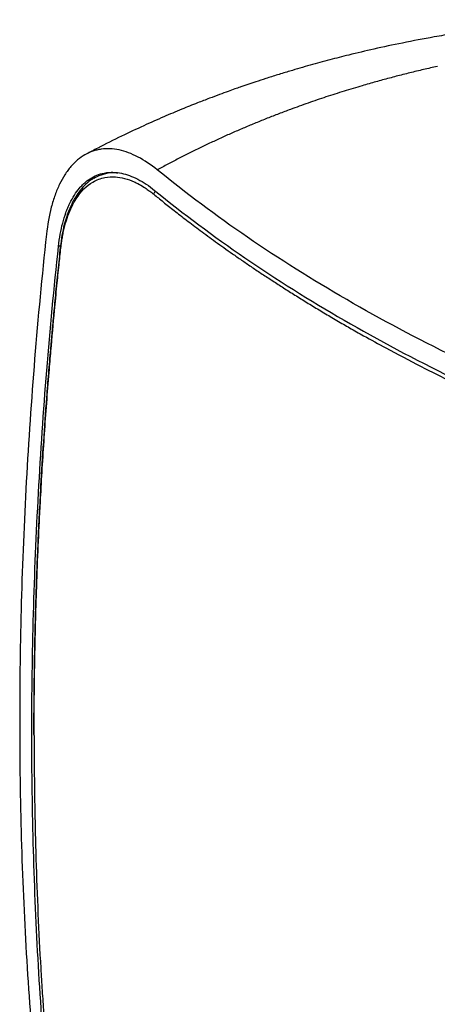
# Model space of a CAD drawing. Units: millimetres. Extents: x 69 to 1126, y 56 to 792.
# Drawn here: x 830 to 899, y 183 to 346 of the extents above; entities that cross this region are included whole.
import ezdxf

# ---------------------------------------------------------------- set-up
doc = ezdxf.new("R2010")
doc.units = ezdxf.units.MM

msp = doc.modelspace()

# ---------------------------------------------------------------- linework, layer by layer
at = {"color": 7, "linetype": 'Continuous', "lineweight": 25}
msp.add_line((836.62, 308.53), (836.96, 308.72), dxfattribs=at)
msp.add_arc((832.76, 228.02), 0.262, 181.8334, 229.6902, dxfattribs=at)
for points, knots in [([(920.69, 345.93), (920.58, 345.93), (919.66, 345.85), (918.06, 345.7), (916.01, 345.5), (914.34, 345.32), (913, 345.17), (912.04, 345.06), (911.33, 344.97), (910.74, 344.9), (910.08, 344.82), (909.26, 344.71), (908.3, 344.59), (906.8, 344.38), (904.64, 344.07), (901.79, 343.62), (897.99, 342.97), (893.59, 342.14), (888.88, 341.13), (884.88, 340.19), (881.38, 339.3), (878.13, 338.42), (875.26, 337.59), (872.82, 336.84), (870.95, 336.25), (869.32, 335.72), (868.11, 335.31), (867.24, 335.02), (866.53, 334.77), (865.67, 334.47), (864.55, 334.07), (863.14, 333.56), (861.46, 332.93), (859.36, 332.12), (856.84, 331.11), (853.87, 329.85), (850.55, 328.38), (846.91, 326.67), (843.75, 325.11), (841.83, 324.08), (841.2, 323.74)], [0, 0, 0, 0, 0.0038109, 0.0318745, 0.0557153, 0.0753253, 0.0906969, 0.1024882, 0.1094044, 0.1154307, 0.1232244, 0.1327876, 0.1441227, 0.1572328, 0.1858929, 0.2205715, 0.2586301, 0.3220806, 0.379347, 0.430269, 0.4693622, 0.5096332, 0.5517637, 0.5774479, 0.6023168, 0.6232555, 0.6401673, 0.6489959, 0.6567949, 0.6676276, 0.6821829, 0.7004602, 0.7224608, 0.7481883, 0.7829221, 0.8227495, 0.8676897, 0.9177707, 0.9730319, 1, 1, 1, 1]), ([(899.2, 338.23), (898.82, 338.14), (898.06, 337.97), (896.92, 337.71), (895.78, 337.44), (894.65, 337.16), (893.52, 336.88), (892.39, 336.59), (891.27, 336.29), (890.15, 335.99), (889.03, 335.68), (887.91, 335.36), (886.16, 334.86), (883.78, 334.14), (880.8, 333.19), (877.85, 332.18), (875.26, 331.25), (873.02, 330.41), (871.11, 329.67), (869.21, 328.9), (867.34, 328.12), (865.48, 327.32), (863.64, 326.5), (861.81, 325.65), (860, 324.79), (858.21, 323.91), (856.44, 323.01), (854.68, 322.09), (853.52, 321.46), (852.94, 321.15)], [0, 0, 0, 0, 0.02277, 0.045552, 0.068346, 0.091154, 0.113975, 0.136811, 0.159662, 0.182529, 0.205414, 0.228316, 0.251236, 0.313831, 0.376371, 0.438872, 0.501348, 0.543011, 0.584639, 0.626236, 0.667807, 0.709357, 0.75089, 0.792411, 0.833925, 0.875436, 0.916949, 0.958469, 1, 1, 1, 1]), ([(852.94, 321.15), (851.87, 322.02), (850.81, 322.73), (849.22, 323.55), (848.7, 323.79), (847.65, 324.18), (847.12, 324.33), (845.59, 324.65), (844.61, 324.69), (843.43, 324.53), (843.19, 324.48), (842.73, 324.37), (842.5, 324.31), (841.82, 324.07), (841.39, 323.87), (840.14, 323.15), (839.37, 322.5), (838.49, 321.48), (838.31, 321.26), (837.98, 320.81), (837.82, 320.58), (837.35, 319.85), (837.06, 319.33), (836.52, 318.21), (836.27, 317.62), (835.93, 316.68), (835.83, 316.35), (835.62, 315.69), (835.52, 315.35), (835.07, 313.61), (834.8, 312.12), (834.62, 310.52)], [0, 0, 0, 0, 0.125, 0.125, 0.1875, 0.1875, 0.25, 0.25, 0.375, 0.375, 0.40625, 0.40625, 0.4375, 0.4375, 0.5, 0.5, 0.625, 0.625, 0.65625, 0.65625, 0.6875, 0.6875, 0.75, 0.75, 0.8125, 0.8125, 0.84375, 0.84375, 0.875, 0.875, 1, 1, 1, 1]), ([(836.62, 308.53), (836.76, 309.91), (836.99, 311.19), (837.46, 312.97), (837.64, 313.54), (837.93, 314.35), (838.04, 314.62), (838.26, 315.14), (838.37, 315.39), (838.96, 316.6), (839.49, 317.44), (840.25, 318.33), (840.41, 318.5), (840.73, 318.82), (840.9, 318.97), (841.4, 319.4), (841.75, 319.65), (842.84, 320.28), (843.61, 320.55), (844.65, 320.71), (844.86, 320.73), (845.28, 320.75), (845.49, 320.75), (846.13, 320.73), (846.56, 320.68), (847.44, 320.5), (847.89, 320.37), (848.8, 320.04), (849.26, 319.84), (850.18, 319.36), (850.65, 319.09), (851.58, 318.48), (852.04, 318.14), (852.5, 317.77)], [0, 0, 0, 0, 0.125, 0.125, 0.1875, 0.1875, 0.21875, 0.21875, 0.25, 0.25, 0.375, 0.375, 0.40625, 0.40625, 0.4375, 0.4375, 0.5, 0.5, 0.625, 0.625, 0.65625, 0.65625, 0.6875, 0.6875, 0.75, 0.75, 0.8125, 0.8125, 0.875, 0.875, 0.9375, 0.9375, 1, 1, 1, 1]), ([(842.52, 319.81), (842.57, 319.84), (843.05, 320.14), (844.05, 320.51), (845.32, 320.77), (846.15, 320.68), (846.44, 320.65)], [0, 0, 0, 0, 0.040672, 0.41312, 0.796576, 1, 1, 1, 1]), ([(921.34, 281.66), (914.66, 284.4), (908.23, 287.27), (895.87, 293.3), (883.99, 299.6), (873.07, 306.46), (862.64, 313.59), (857.66, 317.3), (852.94, 321.15)], [0, 0, 0, 0, 0.25, 0.25, 0.5, 0.75, 0.75, 1, 1, 1, 1]), ([(842.52, 319.79), (842.42, 319.74), (841.91, 319.48), (841.12, 318.8), (840.21, 317.83), (839.56, 316.89), (839.11, 316.13), (838.74, 315.41), (838.35, 314.55), (837.93, 313.41), (837.53, 312.03), (837.16, 310.36), (837, 309.07), (836.92, 308.41)], [0, 0, 0, 0, 0.032541, 0.160078, 0.28542, 0.389199, 0.44485, 0.497348, 0.578337, 0.659996, 0.759531, 0.876876, 1, 1, 1, 1]), ([(837, 308.23), (837.01, 308.32), (837.04, 308.56), (837.09, 308.98), (837.17, 309.53), (837.29, 310.23), (837.45, 311.05), (837.73, 312.23), (838.16, 313.62), (838.79, 315.11), (840.01, 317.29), (841.82, 319.1), (844.12, 319.96), (845.91, 320.07), (847.53, 319.79), (848.79, 319.34), (849.85, 318.82), (850.63, 318.37), (851.39, 317.86), (851.93, 317.46), (852.23, 317.22), (852.35, 317.13)], [0, 0, 0, 0, 0.009097, 0.022597, 0.0405, 0.062805, 0.09219, 0.125116, 0.187469, 0.24983, 0.312693, 0.498082, 0.609387, 0.697593, 0.772887, 0.848178, 0.876665, 0.923757, 0.957723, 0.983139, 1, 1, 1, 1]), ([(852.35, 317.13), (852.37, 317.19), (852.4, 317.32), (852.51, 317.51), (852.61, 317.6), (852.65, 317.64)], [0, 0, 0, 0, 0.346793, 0.715726, 1, 1, 1, 1]), ([(852.35, 317.13), (852.6, 316.92), (853.13, 316.5), (853.94, 315.84), (854.81, 315.15), (855.74, 314.42), (856.73, 313.65), (857.77, 312.85), (858.88, 312.01), (860.05, 311.13), (861.28, 310.22), (862.58, 309.28), (863.94, 308.31), (865.37, 307.3), (866.87, 306.26), (868.44, 305.19), (870.08, 304.09), (871.79, 302.97), (873.58, 301.81), (875.45, 300.63), (877.4, 299.42), (879.42, 298.19), (881.53, 296.93), (882.97, 296.09), (883.7, 295.67)], [0, 0, 0, 0, 0.026952, 0.055667, 0.086144, 0.118384, 0.152386, 0.18815, 0.225676, 0.264964, 0.306014, 0.348826, 0.393399, 0.439735, 0.487832, 0.537692, 0.589313, 0.642697, 0.697843, 0.75475, 0.81342, 0.873851, 0.936045, 1, 1, 1, 1]), ([(852.5, 317.76), (857.22, 313.91), (862.2, 310.2), (872.63, 303.07), (883.55, 296.21), (895.43, 289.91), (907.79, 283.88), (914.21, 281.01), (920.89, 278.28)], [0, 0, 0, 0, 0.25, 0.25, 0.5, 0.75, 0.75, 1, 1, 1, 1]), ([(834.62, 310.52), (833.13, 296.73), (832.03, 283.12), (830.56, 256.33), (829.84, 229.95), (830.56, 204.41), (832.03, 179.29), (833.13, 166.93), (834.62, 154.77)], [0, 0, 0, 0, 0.25, 0.25, 0.5, 0.75, 0.75, 1, 1, 1, 1]), ([(836.62, 152.8), (835.13, 164.9), (834.03, 177.24), (832.57, 202.4), (832.21, 215.2), (832.21, 234.74), (832.3, 241.3), (832.67, 254.5), (832.94, 261.15), (834.04, 281.24), (835.13, 294.8), (836.62, 308.53)], [0, 0, 0, 0, 0.25, 0.25, 0.5, 0.5, 0.625, 0.625, 0.75, 0.75, 1, 1, 1, 1]), ([(836.91, 308.42), (836.77, 307.09), (836.49, 304.44), (836.11, 300.63), (835.78, 297.16), (835.5, 294.19), (835.29, 291.7), (835.1, 289.55), (834.94, 287.56), (834.78, 285.57), (834.49, 281.79), (834.1, 276.24), (833.71, 269.84), (833.41, 264.32), (833.2, 259.77), (833.02, 255.41), (832.9, 252.05), (832.82, 249.5), (832.77, 247.5), (832.7, 245.12), (832.64, 242.35), (832.59, 239.19), (832.54, 235.65), (832.51, 231.87), (832.5, 229.29), (832.5, 228.01)], [0, 0, 0, 0, 0.048307, 0.09663, 0.138969, 0.175322, 0.205691, 0.230366, 0.254491, 0.278914, 0.303636, 0.393735, 0.484182, 0.541739, 0.599285, 0.654457, 0.705494, 0.725766, 0.750777, 0.780796, 0.815822, 0.855856, 0.900897, 0.950945, 1, 1, 1, 1]), ([(832.59, 227.82), (832.59, 228.47), (832.59, 229.77), (832.6, 231.73), (832.62, 233.69), (832.63, 235.66), (832.66, 237.62), (832.69, 239.59), (832.73, 241.57), (832.77, 243.55), (832.81, 245.52), (832.87, 247.88), (832.99, 251.86), (833.19, 257.32), (833.45, 262.95), (833.8, 269.65), (834.28, 277.57), (834.88, 285.53), (835.45, 292.32), (835.87, 297.09), (836.33, 301.82), (836.68, 305.24), (836.9, 307.31), (837, 308.23)], [0, 0, 0, 0, 0.025, 0.05, 0.075001, 0.100001, 0.125002, 0.150002, 0.175003, 0.200003, 0.225003, 0.250003, 0.289305, 0.375004, 0.455597, 0.500003, 0.625002, 0.750001, 0.793717, 0.875001, 0.924817, 0.966483, 1, 1, 1, 1]), ([(837, 308.23), (836.97, 308.26), (836.91, 308.32), (836.92, 308.38), (836.92, 308.41)], [0, 0, 0, 0, 0.5531966, 1, 1, 1, 1]), ([(883.7, 295.67), (884.03, 295.48), (885.13, 294.85), (887.45, 293.54), (891.36, 291.39), (896.22, 288.84), (901.44, 286.23), (906.31, 283.91), (910.29, 282.1), (913.51, 280.68), (915.94, 279.63), (918.4, 278.59), (920.06, 277.91), (920.89, 277.57)], [0, 0, 0, 0, 0.028702, 0.095331, 0.199886, 0.361117, 0.499998, 0.625056, 0.75011, 0.812256, 0.87462, 0.937202, 1, 1, 1, 1]), ([(832.59, 227.82), (832.59, 227.82), (832.59, 227.82), (832.59, 227.82), (832.59, 227.82), (832.59, 227.82), (832.59, 227.81), (832.59, 227.8), (832.59, 227.78), (832.59, 227.73), (832.59, 227.64), (832.59, 227.47), (832.59, 227.11), (832.59, 226.4), (832.59, 224.98), (832.61, 222.23), (832.65, 218.06), (832.74, 212.89), (832.92, 206.22), (833.2, 198.38), (833.57, 191.16), (833.91, 185.73), (834.15, 182.05), (834.42, 178.37), (834.72, 174.68), (835.03, 170.98), (835.37, 167.27), (835.74, 163.55), (836.13, 159.83), (836.55, 156.1), (836.85, 153.62), (837, 152.37)], [0, 0, 0, 0, 0.0000422, 0.0000667, 0.0000845, 0.0001152, 0.0001775, 0.0002982, 0.000542, 0.0010299, 0.0020081, 0.0039591, 0.0078645, 0.0156657, 0.0312379, 0.0624841, 0.1214511, 0.1922829, 0.2631984, 0.3811952, 0.5000319, 0.548688, 0.5976418, 0.6468935, 0.6964429, 0.7462904, 0.7964359, 0.8468796, 0.8976214, 0.9486615, 1, 1, 1, 1])]:
    msp.add_open_spline(points, degree=3, knots=knots, dxfattribs=at)

doc.saveas('drawing.dxf')
